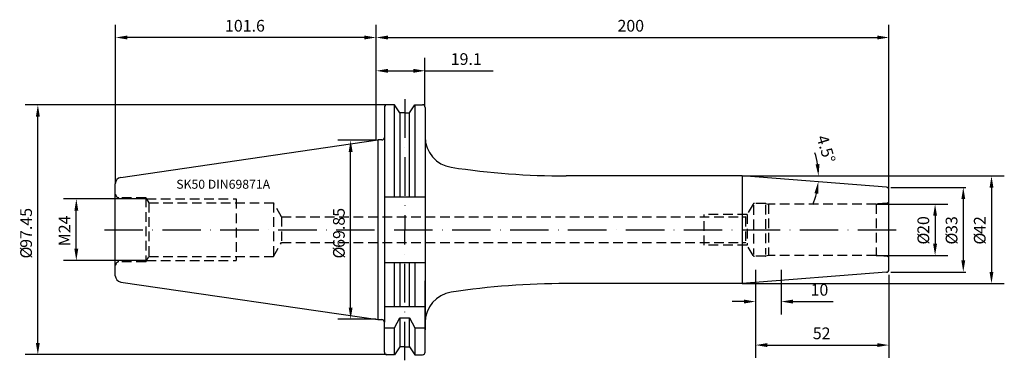
# Model space of a CAD drawing. Extents: x -139 to 245, y -51 to 82.
import ezdxf

# ---------------------------------------------------------------- set-up
doc = ezdxf.new("R2010")
doc.units = 0
doc.header["$LTSCALE"] = 15
doc.linetypes.add('CENTER', pattern=[1.5, 1, -0.25, 0, -0.25])
doc.linetypes.add('HIDDEN', pattern=[0.375, 0.25, -0.125])
for name, color, linetype in [('1', 4, 'CONTINUOUS'), ('2', 7, 'CONTINUOUS'), ('6', 5, 'CONTINUOUS'), ('SK2', 7, 'CONTINUOUS'), ('SK3', 1, 'HIDDEN'), ('SK4', 2, 'CENTER')]:
    doc.layers.add(name, color=color, linetype=linetype)
doc.styles.add('SIMPLEX', font='simplex')

msp = doc.modelspace()

# ---------------------------------------------------------------- linework, layer by layer
at = {"layer": '1'}
for p, q in [((3.2, 47.75), (3.2, 36.03)), ((7.17, 48.75), (4.2, 48.75)), ((7.17, 12.88), (7.17, 48.75)), ((9.27, 45.62), (7.17, 48.75)), ((13.03, 45.62), (15.13, 48.75)), ((15.13, 48.75), (15.13, 12.88)), ((15.13, 48.75), (18.1, 48.75)), ((19.1, 47.75), (19.1, 20)), ((9.27, 45.62), (9.27, 12.88)), ((11.15, 45.62), (9.27, 45.62)), ((11.15, 45.62), (13.03, 45.62)), ((13.03, 12.88), (13.03, 45.62)), ((19.1, 39), (19.1, -39)), ((-99.61, 20.4), (0.7, 35.03)), ((0.7, 35.03), (0.7, -35.03)), ((2.2, 35.03), (0.7, 35.03)), ((3.2, 36.03), (3.2, -36.03)), ((-101.75, -17.92), (-101.75, 17.92)), ((3.2, 12.88), (19.1, 12.88)), ((3.2, -12.82), (19.1, -12.82)), ((7.17, -29.98), (7.17, -12.82)), ((9.27, -12.82), (9.27, -29.98)), ((13.03, -29.98), (13.03, -12.82)), ((15.13, -12.82), (15.13, -29.98)), ((-99.61, -20.4), (0.7, -35.03)), ((19.1, -47.75), (19.1, -19.97)), ((3.2, -29.98), (19.1, -29.98)), ((7.17, -38.33), (9.27, -34.43)), ((9.27, -34.43), (13.03, -34.43)), ((9.27, -34.43), (9.27, -45.62)), ((13.03, -45.62), (13.03, -34.43)), ((13.03, -34.43), (15.13, -38.33)), ((0.7, -35.03), (2.2, -35.03)), ((3.2, -47.75), (3.2, -36.03)), ((3.2, -38.33), (7.17, -38.33)), ((7.17, -48.75), (7.17, -38.33)), ((15.13, -38.33), (15.13, -48.75)), ((15.13, -38.33), (19.1, -38.33)), ((9.27, -45.62), (7.17, -48.75)), ((11.15, -45.62), (9.27, -45.62)), ((11.15, -45.62), (13.03, -45.62)), ((13.03, -45.62), (15.13, -48.75)), ((7.17, -48.75), (4.2, -48.75)), ((15.13, -48.75), (18.1, -48.75))]:
    msp.add_line(p, q, dxfattribs=at)
at = {"layer": '1', "color": 4, "linetype": 'CONTINUOUS'}
for p, q in [((142.82, 21), (74.1, 21)), ((142.82, 21), (142.82, -21)), ((199.1, 16.59), (142.82, 21)), ((199.1, -16.59), (142.82, -21)), ((142.82, -21), (74.1, -21))]:
    msp.add_line(p, q, dxfattribs=at)
for points in [[(200, -15.6), (200, 15.6)], [(200, -15.6), (200, -15.61)]]:
    msp.add_lwpolyline(points, dxfattribs=at)
at = {"layer": '1'}
for centre, radius, start, end in [((4.2, 47.75), 1, 90, 180), ((18.1, 47.75), 1, 0, 90), ((2.2, 36.03), 1, 270, 360), ((31.1, 36.23), 12, 180, 261.4114), ((74.1, 321), 300, 261.4132, 270), ((-99.25, 17.92), 2.5, 98.3019, 180), ((-99.25, -17.92), 2.5, 180, 261.6981), ((74.1, -321), 300, 90, 98.5868), ((31.1, -36.23), 12, 98.5886, 180), ((2.2, -36.03), 1, 0, 90), ((4.2, -47.75), 1, 180, 270), ((18.1, -47.75), 1, 270, 0)]:
    msp.add_arc(centre, radius, start, end, dxfattribs=at)
at = {"layer": '1', "color": 4, "linetype": 'CONTINUOUS'}
for centre, start, end in [((199, 15.6), 0, 84.261), ((199, -15.6), 275.739, 0)]:
    msp.add_arc(centre, 1, start, end, dxfattribs=at)
at = {"layer": '2'}
for p, q in [((0, 34.92), (0, 80)), ((200, 15.6), (200, 80)), ((4.57, 75), (195.43, 75))]:
    msp.add_line(p, q, dxfattribs=at)
for points in [[(4.57, 75.76), (4.57, 74.24), (0, 75)], [(195.43, 75.76), (195.43, 74.24), (200, 75)]]:
    msp.add_solid(points, dxfattribs=at)
at = {"layer": 'SK2'}
for p, q in [((-101.6, 18.16), (-101.6, 80)), ((0, 34.92), (0, 80)), ((-4.57, 75), (-97.03, 75)), ((0, 34.92), (0, 67.01)), ((19.05, 47.92), (19.05, 67.01)), ((4.57, 62.01), (14.48, 62.01)), ((19.05, 62.01), (45.63, 62.01)), ((4, 48.72), (-136.95, 48.72)), ((-131.95, -44.15), (-131.95, 44.16)), ((0, 34.92), (-14.95, 34.92)), ((-9.95, -30.35), (-9.95, 30.36)), ((142.82, 21), (245, 21)), ((200.71, 16.5), (230, 16.5)), ((240, 16.43), (240, -16.43)), ((-89.56, 12), (-121.95, 12)), ((229, 11.93), (229, -11.93)), ((195, 10), (223, 10)), ((-116.95, -7.43), (-116.95, 7.43)), ((218, 5.43), (218, -5.43)), ((195, -10), (223, -10)), ((-89.56, -12), (-121.95, -12)), ((148, -15.6), (148, -33.03)), ((148, -15.6), (148, -50)), ((158, -15.6), (158, -33.03)), ((200, -17.57), (200, -50)), ((200.71, -16.5), (230, -16.5)), ((142.82, -21), (245, -21)), ((143.43, -28.03), (138.86, -28.03)), ((162.57, -28.03), (178.27, -28.03)), ((0, -34.92), (-14.95, -34.92)), ((152.57, -45), (195.43, -45)), ((4, -48.73), (-136.95, -48.73))]:
    msp.add_line(p, q, dxfattribs=at)
for start, end in [(8.8239, 17.6478), (337.8718, 346.6957)]:
    msp.add_arc((142.82, 21), 29.7, start, end, dxfattribs=at)
for points in [[(-97.03, 75.76), (-97.03, 74.24), (-101.6, 75)], [(-4.57, 75.76), (-4.57, 74.24), (0, 75)], [(4.57, 62.77), (4.57, 61.24), (0, 62.01)], [(14.48, 62.77), (14.48, 61.24), (19.05, 62.01)], [(-132.71, 44.16), (-131.19, 44.16), (-131.95, 48.72)], [(-10.71, 30.36), (-9.19, 30.36), (-9.95, 34.92)], [(172.93, 25.62), (171.41, 25.5), (172.52, 21)], [(239.24, 16.43), (240.76, 16.43), (240, 21)], [(170.97, 14.28), (172.48, 14.05), (172.43, 18.68)], [(228.24, 11.93), (229.76, 11.93), (229, 16.5)], [(-117.71, 7.43), (-116.19, 7.43), (-116.95, 12)], [(217.24, 5.43), (218.76, 5.43), (218, 10)], [(-117.71, -7.43), (-116.19, -7.43), (-116.95, -12)], [(217.24, -5.43), (218.76, -5.43), (218, -10)], [(228.24, -11.93), (229.76, -11.93), (229, -16.5)], [(239.24, -16.43), (240.76, -16.43), (240, -21)], [(-10.71, -30.35), (-9.19, -30.35), (-9.95, -34.92)], [(143.43, -27.26), (143.43, -28.79), (148, -28.03)], [(162.57, -27.26), (162.57, -28.79), (158, -28.03)], [(-132.71, -44.15), (-131.19, -44.15), (-131.95, -48.73)], [(152.57, -44.24), (152.57, -45.76), (148, -45)], [(195.43, -44.24), (195.43, -45.76), (200, -45)]]:
    msp.add_solid(points, dxfattribs=at)
at = {"layer": 'SK3'}
for p, q in [((-89.85, 12.51), (-100.35, 12.51)), ((-89.85, 12.51), (-88.69, 10.5)), ((-89.85, 12.51), (-89.85, -12.51)), ((-89.56, 12), (-54.6, 12)), ((-54.6, 12), (-54.6, -12)), ((-88.69, 10.5), (-40.1, 10.5)), ((-88.69, 10.5), (-88.69, -10.5)), ((-40.1, 10.5), (-40.1, -10.5)), ((-36.93, 5), (-40.1, 10.5)), ((147, 10), (144.11, 5)), ((147.17, 9.61), (147.17, -9.65)), ((151.8, 10.3), (147.52, 10.3)), ((151.88, 9.75), (151.88, -9.69)), ((151.96, 10.28), (153, 10)), ((195, 10), (153, 10)), ((153, 10), (153, -10)), ((199.31, 10.38), (195, 10)), ((195, 10), (195, -10)), ((-36.93, 5), (144.11, 5)), ((-36.93, 5), (-36.92, -5)), ((144.69, 6), (128, 6)), ((128, -6), (128, 6)), ((144.11, 5), (144.11, -5)), ((144.69, 6), (144.69, -6)), ((-40.1, -10.5), (-36.92, -5)), ((-36.92, -5), (144.11, -5)), ((144.69, -6), (128, -6)), ((147, -10), (144.11, -5)), ((-89.85, -12.51), (-88.69, -10.5)), ((-88.69, -10.5), (-40.1, -10.5)), ((151.8, -10.3), (147.52, -10.3)), ((153, -10), (151.96, -10.28)), ((195, -10), (153, -10)), ((199.31, -10.38), (195, -10)), ((-89.85, -12.51), (-100.35, -12.51)), ((-89.56, -12), (-54.6, -12))]:
    msp.add_line(p, q, dxfattribs=at)
for centre, radius, start, end in [((-100.35, 13.76), 1.25, 180, 270), ((147.52, 9.7), 0.6, 90, 150.0174), ((151.8, 9.7), 0.6, 75.0384, 90), ((199.25, 11.12), 0.75, 274.9725, 0.0003), ((147.52, -9.7), 0.6, 209.9813, 269.9987), ((151.8, -9.7), 0.6, 270, 284.9616), ((199.25, -11.12), 0.75, 0, 85.0278), ((-100.35, -13.76), 1.25, 90, 180)]:
    msp.add_arc(centre, radius, start, end, dxfattribs=at)
at = {"layer": 'SK4'}
for p, q in [((11.15, 50.88), (11.15, -0.03)), ((-105.99, 0), (203.9, 0)), ((11.15, -50.94), (11.15, -0.03))]:
    msp.add_line(p, q, dxfattribs=at)

# ---------------------------------------------------------------- texts
at = {"layer": '2', "style": 'SIMPLEX'}
msp.add_text('200', height=4.57, dxfattribs=at).set_placement((94.12, 77.3))
at = {"layer": '6', "style": 'SIMPLEX'}
msp.add_text('SK50 DIN69871A', height=3.5, dxfattribs=at).set_placement((-77.95, 16))
at = {"layer": 'SK2', "style": 'SIMPLEX'}
for s, p in [('101.6', (-58.96, 77.3)), ('19.1', (29.08, 64.31)), ('10', (169.44, -25.73)), ('52', (170.3, -42.7))]:
    msp.add_text(s, height=4.57, dxfattribs=at).set_placement(p)
for s, rotation, p in [('4.5°', 287.1703, (171.66, 36.06)), ('97.45', 90, (-134.25, -7.07)), ('69.85', 90, (-12.25, -7.07)), ('M24', 90, (-119.25, -6.42)), ('20', 90, (215.7, -1.63)), ('33', 90, (226.7, -1.63)), ('42', 90, (237.7, -1.63)), ('%%c', 90, (215.7, -5.77)), ('%%c', 90, (226.7, -5.77)), ('%%c', 90, (237.7, -5.77)), ('%%c', 90, (-134.25, -11.21)), ('%%c', 90, (-12.25, -11.21))]:
    msp.add_text(s, height=4.57, rotation=rotation, dxfattribs=at).set_placement(p)

doc.saveas('drawing.dxf')
